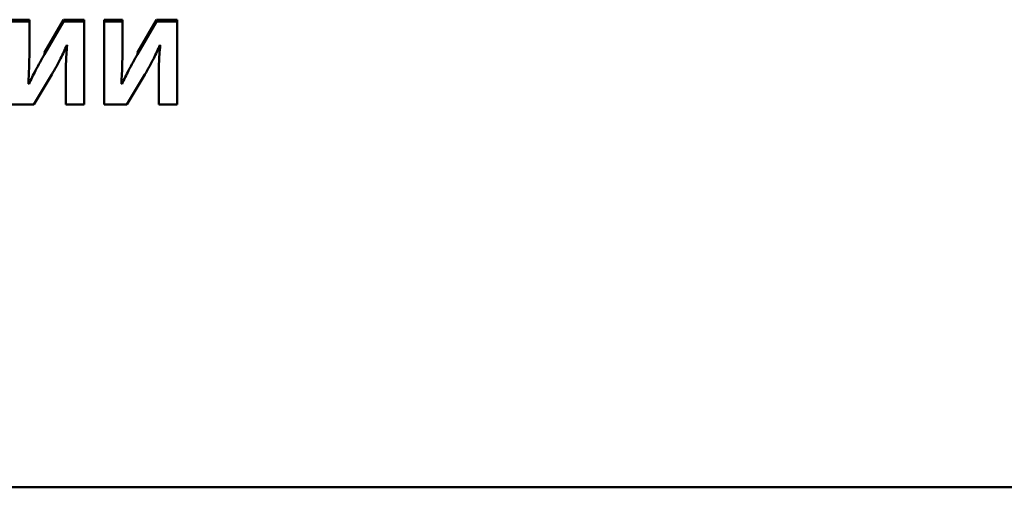
# Paper-space layout 'Лист1' of a CAD drawing. Units: millimetres. Extents: x -2165 to 1661, y -1036 to 2775.
# Drawn here: x -1856 to -1837, y 2364 to 2373 of the extents above; entities that cross this region are included whole.
import ezdxf

# ---------------------------------------------------------------- set-up
doc = ezdxf.new("R2010")
doc.units = ezdxf.units.MM

psp = doc.layouts.new('Лист1')

# ---------------------------------------------------------------- linework, layer by layer
at = {"color": 7, "linetype": 'Continuous', "lineweight": 50}
for p, q in [((-1855.651, 2373.096), (-1855.996, 2373.096)), ((-1855.651, 2373.062), (-1855.996, 2373.062)), ((-1855.651, 2373.062), (-1855.651, 2373.096)), ((-1855.651, 2372.598), (-1855.651, 2373.062)), ((-1855.006, 2373.096), (-1855.364, 2372.481)), ((-1855.006, 2373.062), (-1855.364, 2372.447)), ((-1855.006, 2373.062), (-1855.006, 2373.096)), ((-1854.621, 2373.096), (-1855.006, 2373.096)), ((-1854.621, 2373.062), (-1855.006, 2373.062)), ((-1854.621, 2373.062), (-1854.621, 2373.096)), ((-1854.621, 2371.498), (-1854.621, 2373.062)), ((-1854.243, 2373.062), (-1854.243, 2373.096)), ((-1853.898, 2373.096), (-1854.243, 2373.096)), ((-1853.898, 2373.062), (-1854.243, 2373.062)), ((-1854.243, 2373.062), (-1854.243, 2371.498)), ((-1853.898, 2373.062), (-1853.898, 2373.096)), ((-1853.898, 2372.598), (-1853.898, 2373.062)), ((-1853.253, 2373.096), (-1853.611, 2372.481)), ((-1853.253, 2373.062), (-1853.611, 2372.447)), ((-1853.253, 2373.062), (-1853.253, 2373.096)), ((-1852.868, 2373.096), (-1853.253, 2373.096)), ((-1852.868, 2373.062), (-1853.253, 2373.062)), ((-1852.868, 2373.062), (-1852.868, 2373.096)), ((-1852.868, 2371.498), (-1852.868, 2373.062)), ((-1855.364, 2372.447), (-1855.364, 2372.481)), ((-1854.947, 2372.619), (-1854.939, 2372.619)), ((-1853.611, 2372.447), (-1853.611, 2372.481)), ((-1853.193, 2372.619), (-1853.186, 2372.619)), ((-1855.661, 2371.89), (-1855.661, 2371.925)), ((-1855.567, 2371.498), (-1855.228, 2372.062)), ((-1854.967, 2371.96), (-1854.967, 2371.994)), ((-1854.967, 2371.96), (-1854.967, 2371.498)), ((-1853.907, 2371.89), (-1853.907, 2371.925)), ((-1853.814, 2371.498), (-1853.475, 2372.062)), ((-1853.213, 2371.96), (-1853.213, 2371.994)), ((-1853.213, 2371.96), (-1853.213, 2371.498)), ((-1855.661, 2371.89), (-1855.671, 2371.89)), ((-1853.907, 2371.89), (-1853.917, 2371.89)), ((-1855.996, 2371.498), (-1855.567, 2371.498)), ((-1854.967, 2371.498), (-1854.621, 2371.498)), ((-1854.243, 2371.498), (-1853.814, 2371.498)), ((-1853.213, 2371.498), (-1852.868, 2371.498)), ((-1894.525, 2364.292), (-1834.701, 2364.292))]:
    psp.add_line(p, q, dxfattribs=at)
for points, knots in [([(-1855.671, 2371.89), (-1855.664, 2372.017), (-1855.652, 2372.253), (-1855.651, 2372.489), (-1855.651, 2372.598)], [0, 0, 0, 0, 0.539128, 1, 1, 1, 1]), ([(-1855.228, 2372.062), (-1855.171, 2372.163), (-1855.067, 2372.344), (-1854.984, 2372.534), (-1854.947, 2372.619)], [0, 0, 0, 0, 0.555474, 1, 1, 1, 1]), ([(-1854.939, 2372.619), (-1854.949, 2372.501), (-1854.966, 2372.281), (-1854.966, 2372.062), (-1854.967, 2371.96)], [0, 0, 0, 0, 0.539374, 1, 1, 1, 1]), ([(-1853.917, 2371.89), (-1853.911, 2372.017), (-1853.898, 2372.253), (-1853.898, 2372.489), (-1853.898, 2372.598)], [0, 0, 0, 0, 0.5391296, 1, 1, 1, 1]), ([(-1853.475, 2372.062), (-1853.417, 2372.163), (-1853.314, 2372.344), (-1853.23, 2372.534), (-1853.193, 2372.619)], [0, 0, 0, 0, 0.555474, 1, 1, 1, 1]), ([(-1853.186, 2372.619), (-1853.195, 2372.501), (-1853.213, 2372.281), (-1853.213, 2372.062), (-1853.213, 2371.96)], [0, 0, 0, 0, 0.539374, 1, 1, 1, 1]), ([(-1855.364, 2372.447), (-1855.422, 2372.346), (-1855.528, 2372.163), (-1855.62, 2371.974), (-1855.661, 2371.89)], [0, 0, 0, 0, 0.55629, 1, 1, 1, 1]), ([(-1853.611, 2372.447), (-1853.669, 2372.346), (-1853.774, 2372.163), (-1853.867, 2371.974), (-1853.907, 2371.89)], [0, 0, 0, 0, 0.5561886, 1, 1, 1, 1])]:
    psp.add_open_spline(points, degree=3, knots=knots, dxfattribs=at)

doc.saveas('drawing.dxf')
